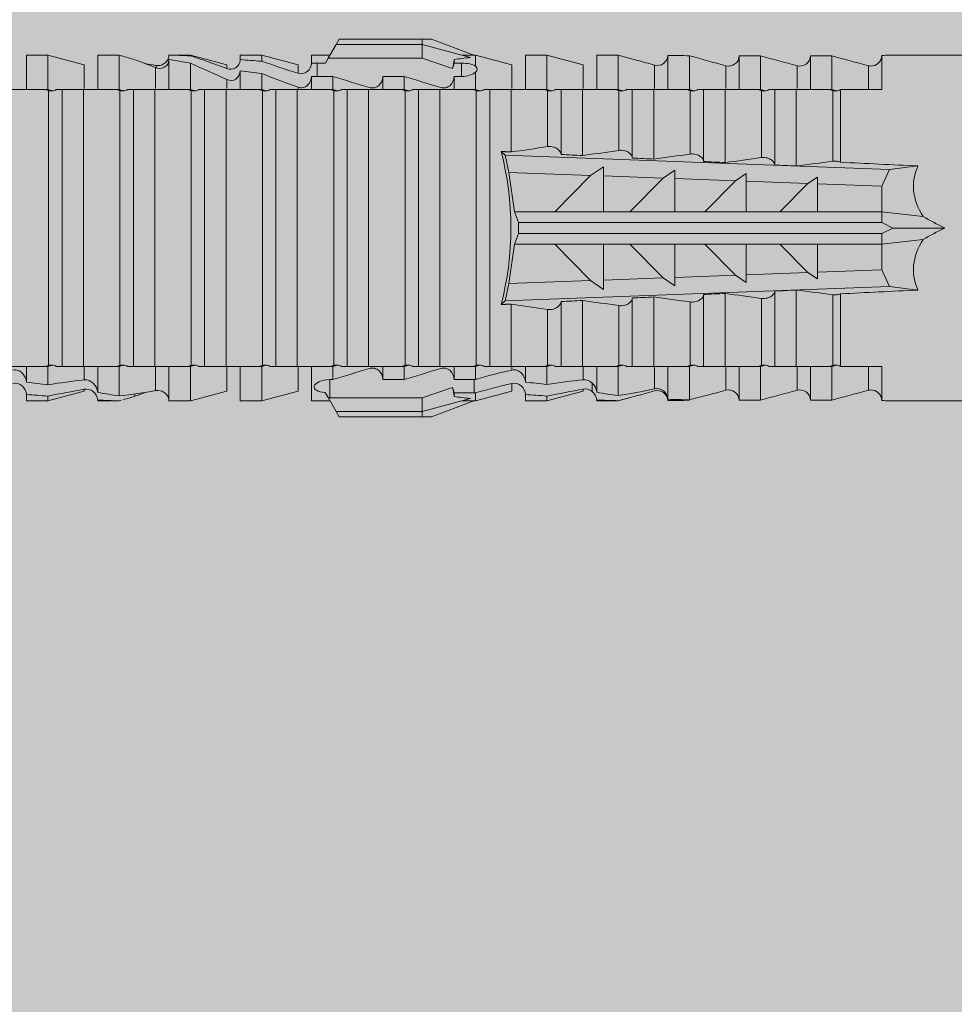
# Model space of a CAD drawing. Units: millimetres. Extents: x 1954 to 5861, y 941 to 3599.
# Drawn here: x 4656 to 4682, y 1812 to 1840 of the extents above; entities that cross this region are included whole.
import ezdxf

# ---------------------------------------------------------------- set-up
doc = ezdxf.new("R2010")
doc.units = ezdxf.units.MM
doc.layers.add('90%', color=7, linetype='Continuous', transparency=0.9)
doc.layers.add('Schmale Volllinie_Rot', color=1, linetype='Continuous', lineweight=13)
doc.layers.add('Schraffur', color=250, linetype='Continuous', lineweight=13)

# ---------------------------------------------------------------- blocks, each defined once
blk = doc.blocks.new('HRD')
at = {"layer": 'Schmale Volllinie_Rot'}
for p, q in [((59.298, 1.2), (59.072, 0.809)), ((59.385, 1.352), (59.298, 1.2)), ((61.729, 1.2), (59.298, 1.2)), ((61.729, 1.352), (59.385, 1.352)), ((61.729, 1.352), (61.996, 1.352)), ((61.729, 1.2), (61.729, 1.352)), ((61.729, 1.2), (63.101, 0.833)), ((61.729, 0.809), (61.729, 1.2)), ((61.996, 1.352), (63.194, 0.897)), ((51.132, 0.897), (50.526, 0.897)), ((50.526, -0.074), (50.526, 0.897)), ((52.164, 0.621), (51.132, 0.897)), ((51.132, -0.074), (51.132, 0.897)), ((53.15, 0.897), (52.545, 0.897)), ((52.545, -0.074), (52.545, 0.897)), ((53.207, 0.882), (53.15, 0.897)), ((53.15, -0.074), (53.15, 0.897)), ((55.169, 0.897), (54.594, 0.897)), ((56.201, 0.621), (55.169, 0.897)), ((55.169, 0.897), (55.169, 0.88)), ((57.188, 0.897), (56.582, 0.897)), ((56.582, 0.897), (56.582, 0.772)), ((58.22, 0.621), (57.188, 0.897)), ((57.188, 0.897), (57.188, 0.727)), ((59.123, 0.897), (58.601, 0.897)), ((58.601, 0.897), (58.601, 0.672)), ((63.243, 0.897), (63.194, 0.897)), ((64.276, 0.621), (63.243, 0.897)), ((63.243, 0.587), (63.243, 0.897)), ((65.262, 0.897), (64.656, 0.897)), ((64.656, -0.074), (64.656, 0.897)), ((66.294, 0.621), (65.262, 0.897)), ((65.262, -0.074), (65.262, 0.897)), ((67.281, 0.897), (66.675, 0.897)), ((66.675, -0.074), (66.675, 0.897)), ((67.83, 0.75), (67.281, 0.897)), ((67.281, -0.074), (67.281, 0.897)), ((68.694, -0.074), (68.694, 0.89)), ((69.299, -0.074), (69.299, 0.883)), ((70.712, -0.074), (70.712, 0.877)), ((70.712, 0.877), (71.318, 0.877)), ((71.318, -0.074), (71.318, 0.877)), ((72.731, -0.074), (72.731, 0.877)), ((72.731, 0.877), (73.337, 0.877)), ((73.337, -0.074), (73.337, 0.877)), ((74.75, -0.074), (74.75, 0.887)), ((83.026, 0.897), (74.871, 0.897)), ((52.164, -0.049), (52.164, 0.621)), ((54.205, 0.604), (54.203, 0.546)), ((54.563, -0.074), (54.563, 0.773)), ((55.169, -0.074), (55.169, 0.676)), ((56.201, 0.621), (56.201, 0.519)), ((58.22, 0.621), (58.22, 0.385)), ((58.76, 0.671), (58.76, 0.294)), ((58.992, 0.671), (58.76, 0.671)), ((59.072, 0.809), (58.992, 0.671)), ((61.729, 0.809), (59.072, 0.809)), ((62.594, 0.521), (61.729, 0.809)), ((62.638, 0.671), (62.638, 0.774)), ((62.848, 0.671), (62.638, 0.671)), ((62.848, 0.671), (62.848, 0.294)), ((64.276, -0.049), (64.276, 0.621)), ((66.294, -0.049), (66.294, 0.621)), ((68.313, -0.049), (68.313, 0.618)), ((70.332, -0.049), (70.332, 0.599)), ((72.35, -0.049), (72.35, 0.599)), ((74.369, -0.074), (74.369, 0.599)), ((54.183, -0.049), (54.183, 0.548)), ((56.582, -0.074), (56.582, 0.453)), ((57.188, -0.074), (57.188, 0.38)), ((58.601, -0.074), (58.601, 0.295)), ((58.76, 0.294), (59.206, 0.294)), ((59.206, -0.074), (59.206, 0.294)), ((60.619, -0.074), (60.619, 0.294)), ((60.619, 0.294), (61.225, 0.294)), ((61.225, -0.074), (61.225, 0.294)), ((62.638, -0.074), (62.638, 0.294)), ((62.638, 0.294), (62.848, 0.294)), ((63.243, -0.074), (63.243, 0.419)), ((56.201, -0.049), (56.201, 0.21)), ((51.132, -0.074), (51.064, -0.074)), ((51.155, -7.891), (51.155, -0.104)), ((51.535, -7.921), (51.535, -0.074)), ((52.141, -0.074), (51.535, -0.074)), ((52.141, -7.921), (52.141, -0.074)), ((53.15, -0.074), (53.083, -0.074)), ((53.173, -7.891), (53.173, -0.104)), ((54.16, -0.074), (53.554, -0.074)), ((53.554, -7.921), (53.554, -0.074)), ((54.16, -7.921), (54.16, -0.074)), ((55.169, -0.074), (55.101, -0.074)), ((55.192, -7.891), (55.192, -0.104)), ((55.573, -7.921), (55.573, -0.074)), ((56.178, -0.074), (55.573, -0.074)), ((56.178, -7.921), (56.178, -0.074)), ((57.188, -0.074), (57.12, -0.074)), ((57.21, -7.891), (57.21, -0.104)), ((57.591, -7.921), (57.591, -0.074)), ((58.197, -0.074), (57.591, -0.074)), ((58.197, -7.921), (58.197, -0.074)), ((58.22, -0.068), (58.22, -0.008)), ((59.206, -0.074), (59.139, -0.074)), ((59.229, -7.891), (59.229, -0.104)), ((60.215, -0.074), (59.61, -0.074)), ((59.61, -7.921), (59.61, -0.074)), ((60.215, -7.921), (60.215, -0.074)), ((61.225, -0.074), (61.157, -0.074)), ((61.248, -7.891), (61.248, -0.104)), ((62.234, -0.074), (61.629, -0.074)), ((61.629, -7.921), (61.629, -0.074)), ((62.234, -7.921), (62.234, -0.074)), ((63.243, -0.074), (63.176, -0.074)), ((63.266, -7.891), (63.266, -0.104)), ((63.647, -7.921), (63.647, -0.074)), ((64.253, -0.074), (63.647, -0.074)), ((64.253, -1.844), (64.253, -0.074)), ((65.262, -0.074), (65.194, -0.074)), ((65.285, -1.692), (65.285, -0.104)), ((66.271, -0.074), (65.666, -0.074)), ((65.666, -1.915), (65.666, -0.074)), ((66.271, -1.945), (66.271, -0.074)), ((67.281, -0.074), (67.213, -0.074)), ((67.304, -1.798), (67.304, -0.104)), ((68.29, -0.074), (67.684, -0.074)), ((67.684, -2.015), (67.684, -0.074)), ((68.29, -2.045), (68.29, -0.074)), ((69.299, -0.074), (69.232, -0.074)), ((69.322, -1.903), (69.322, -0.104)), ((70.309, -0.074), (69.703, -0.074)), ((69.703, -2.114), (69.703, -0.074)), ((70.309, -2.144), (70.309, -0.074)), ((71.318, -0.074), (71.25, -0.074)), ((71.341, -2.005), (71.341, -0.104)), ((72.327, -0.074), (71.722, -0.074)), ((71.722, -2.212), (71.722, -0.074)), ((72.327, -2.241), (72.327, -0.074)), ((73.337, -0.074), (73.269, -0.074)), ((73.36, -2.106), (73.36, -0.104)), ((74.75, -0.074), (73.579, -0.074)), ((73.579, -0.074), (73.579, -2.133)), ((64.086, -1.937), (63.966, -1.829)), ((64.189, -2.422), (64.086, -1.937)), ((64.086, -1.937), (74.964, -2.339)), ((64.349, -3.544), (64.189, -2.422)), ((66.501, -2.508), (64.189, -2.422)), ((65.486, -3.544), (66.501, -2.508)), ((66.87, -2.261), (66.501, -2.508)), ((66.87, -2.521), (66.87, -2.261)), ((68.888, -2.358), (68.553, -2.583)), ((68.888, -2.596), (68.888, -2.358)), ((70.907, -2.456), (70.605, -2.659)), ((70.907, -2.67), (70.907, -2.456)), ((74.964, -2.339), (74.75, -2.812)), ((74.964, -2.339), (75.773, -2.24)), ((66.87, -2.521), (66.87, -3.544)), ((68.553, -2.583), (66.87, -2.521)), ((67.612, -3.544), (68.553, -2.583)), ((68.888, -2.596), (68.888, -3.544)), ((70.605, -2.659), (68.888, -2.596)), ((69.738, -3.544), (70.605, -2.659)), ((70.907, -2.67), (70.907, -3.544)), ((72.657, -2.735), (70.907, -2.67)), ((71.864, -3.544), (72.657, -2.735)), ((72.926, -2.554), (72.657, -2.735)), ((72.926, -2.745), (72.926, -2.554)), ((72.926, -2.745), (72.926, -3.544)), ((74.75, -2.812), (72.926, -2.745)), ((74.75, -3.544), (74.75, -2.812)), ((64.349, -3.544), (65.486, -3.544)), ((64.465, -3.846), (64.349, -3.544)), ((65.486, -3.544), (66.87, -3.544)), ((66.87, -3.544), (67.612, -3.544)), ((67.612, -3.544), (68.888, -3.544)), ((68.888, -3.544), (69.738, -3.544)), ((69.738, -3.544), (70.907, -3.544)), ((70.907, -3.544), (71.864, -3.544)), ((71.864, -3.544), (72.926, -3.544)), ((72.926, -3.544), (74.75, -3.544)), ((75.916, -3.672), (74.75, -3.544)), ((74.75, -3.544), (74.75, -3.544)), ((74.75, -3.846), (74.75, -3.544)), ((64.465, -3.846), (74.75, -3.846)), ((64.465, -4.149), (64.465, -3.846)), ((75.062, -3.998), (74.75, -3.846)), ((64.349, -4.452), (64.465, -4.149)), ((64.465, -4.149), (74.75, -4.149)), ((74.75, -4.149), (75.062, -3.998)), ((74.75, -4.452), (74.75, -4.149)), ((75.062, -3.998), (76.529, -3.998)), ((64.189, -5.573), (64.349, -4.452)), ((64.349, -4.452), (65.486, -4.452)), ((65.486, -4.452), (66.87, -4.452)), ((66.501, -5.488), (65.486, -4.452)), ((66.87, -4.452), (66.87, -5.474)), ((66.87, -4.452), (67.612, -4.452)), ((67.612, -4.452), (68.888, -4.452)), ((68.553, -5.412), (67.612, -4.452)), ((68.888, -4.452), (69.738, -4.452)), ((68.888, -4.452), (68.888, -5.4)), ((69.738, -4.452), (70.907, -4.452)), ((70.605, -5.337), (69.738, -4.452)), ((70.907, -4.452), (70.907, -5.325)), ((70.907, -4.452), (71.864, -4.452)), ((72.657, -5.261), (71.864, -4.452)), ((71.864, -4.452), (72.926, -4.452)), ((72.926, -4.452), (72.926, -5.251)), ((72.926, -4.452), (74.75, -4.452)), ((74.75, -4.452), (75.916, -4.324)), ((74.75, -4.452), (74.75, -4.452)), ((74.75, -5.184), (74.75, -4.452)), ((70.907, -5.325), (72.657, -5.261)), ((72.657, -5.261), (72.926, -5.441)), ((72.926, -5.251), (74.75, -5.184)), ((72.926, -5.441), (72.926, -5.251)), ((74.75, -5.184), (74.964, -5.657)), ((64.086, -6.058), (64.189, -5.573)), ((64.189, -5.573), (66.501, -5.488)), ((66.501, -5.488), (66.87, -5.735)), ((66.87, -5.474), (68.553, -5.412)), ((66.87, -5.735), (66.87, -5.474)), ((68.553, -5.412), (68.888, -5.637)), ((68.888, -5.4), (70.605, -5.337)), ((68.888, -5.637), (68.888, -5.4)), ((70.605, -5.337), (70.907, -5.539)), ((70.907, -5.539), (70.907, -5.325)), ((74.964, -5.657), (64.086, -6.058)), ((70.309, -7.921), (70.309, -5.852)), ((71.722, -7.921), (71.722, -5.784)), ((72.327, -7.921), (72.327, -5.755)), ((75.773, -5.755), (74.964, -5.657)), ((63.966, -6.166), (64.086, -6.058)), ((65.666, -7.921), (65.666, -6.08)), ((66.271, -7.921), (66.271, -6.05)), ((67.684, -7.921), (67.684, -5.98)), ((68.29, -7.921), (68.29, -5.95)), ((69.322, -7.891), (69.322, -6.093)), ((69.703, -7.921), (69.703, -5.881)), ((71.341, -7.891), (71.341, -5.99)), ((73.36, -7.891), (73.36, -5.889)), ((73.579, -5.862), (73.579, -7.921)), ((64.253, -7.921), (64.253, -6.152)), ((65.285, -7.891), (65.285, -6.304)), ((67.304, -7.891), (67.304, -6.197)), ((50.526, -8.366), (50.526, -7.921)), ((51.132, -7.921), (51.064, -7.921)), ((51.132, -8.437), (51.132, -7.921)), ((52.141, -7.921), (51.535, -7.921)), ((52.164, -8.3), (52.164, -7.942)), ((52.545, -8.656), (52.545, -7.921)), ((53.15, -7.921), (53.083, -7.921)), ((53.15, -8.755), (53.15, -7.921)), ((54.16, -7.921), (53.554, -7.921)), ((54.183, -8.603), (54.183, -7.925)), ((54.563, -8.893), (54.563, -7.921)), ((55.169, -7.921), (55.101, -7.921)), ((55.169, -8.893), (55.169, -7.921)), ((56.178, -7.921), (55.573, -7.921)), ((56.201, -8.616), (56.201, -7.937)), ((56.582, -8.893), (56.582, -7.921)), ((57.188, -7.921), (57.12, -7.921)), ((57.188, -8.893), (57.188, -7.921)), ((58.197, -7.921), (57.591, -7.921)), ((58.22, -8.616), (58.22, -7.944)), ((58.601, -8.893), (58.601, -7.921)), ((59.206, -7.921), (59.139, -7.921)), ((59.206, -8.29), (59.206, -7.921)), ((60.215, -7.921), (59.61, -7.921)), ((60.619, -8.29), (60.619, -7.921)), ((61.225, -7.921), (61.157, -7.921)), ((61.225, -8.29), (61.225, -7.921)), ((62.234, -7.921), (61.629, -7.921)), ((62.638, -8.29), (62.638, -7.921)), ((63.243, -7.921), (63.176, -7.921)), ((63.243, -8.29), (63.243, -7.921)), ((64.253, -7.921), (63.647, -7.921)), ((64.276, -8.02), (64.276, -7.931)), ((64.656, -8.363), (64.656, -7.921)), ((65.262, -7.921), (65.194, -7.921)), ((65.262, -8.433), (65.262, -7.921)), ((66.271, -7.921), (65.666, -7.921)), ((66.294, -8.295), (66.294, -7.943)), ((66.675, -8.651), (66.675, -7.921)), ((67.281, -7.921), (67.213, -7.921)), ((67.281, -8.746), (67.281, -7.921)), ((68.29, -7.921), (67.684, -7.921)), ((68.313, -8.554), (68.313, -7.947)), ((68.694, -8.849), (68.694, -7.921)), ((69.299, -7.921), (69.232, -7.921)), ((69.299, -8.864), (69.299, -7.921)), ((70.309, -7.921), (69.703, -7.921)), ((70.332, -8.595), (70.332, -7.926)), ((70.712, -8.872), (70.712, -7.921)), ((71.318, -7.921), (71.25, -7.921)), ((71.318, -8.872), (71.318, -7.921)), ((72.327, -7.921), (71.722, -7.921)), ((72.35, -8.595), (72.35, -7.926)), ((72.731, -8.872), (72.731, -7.921)), ((73.337, -7.921), (73.269, -7.921)), ((73.337, -8.872), (73.337, -7.921)), ((74.75, -7.921), (73.579, -7.921)), ((74.369, -8.595), (74.369, -7.921)), ((74.75, -8.883), (74.75, -7.921)), ((59.114, -8.804), (59.114, -8.29)), ((59.206, -8.29), (59.114, -8.29)), ((61.225, -8.29), (60.619, -8.29)), ((63.201, -8.29), (62.638, -8.29)), ((63.201, -8.667), (63.201, -8.29)), ((51.132, -8.893), (52.164, -8.616)), ((52.164, -8.563), (52.164, -8.616)), ((55.169, -8.893), (56.201, -8.616)), ((57.188, -8.893), (58.22, -8.616)), ((61.729, -8.804), (62.594, -8.516)), ((63.243, -8.893), (64.276, -8.616)), ((64.276, -8.402), (64.276, -8.616)), ((65.262, -8.893), (66.294, -8.616)), ((66.294, -8.561), (66.294, -8.616)), ((66.545, -8.625), (66.549, -8.392)), ((50.526, -8.716), (50.526, -8.893)), ((50.526, -8.893), (51.132, -8.893)), ((51.132, -8.76), (51.132, -8.893)), ((52.545, -8.87), (52.545, -8.893)), ((52.545, -8.893), (53.15, -8.893)), ((53.15, -8.893), (53.207, -8.878)), ((53.15, -8.893), (53.15, -8.893)), ((53.594, -8.763), (53.595, -8.698)), ((54.594, -8.893), (55.169, -8.893)), ((56.582, -8.893), (57.188, -8.893)), ((58.601, -8.893), (59.123, -8.893)), ((58.989, -8.661), (59.071, -8.803)), ((59.071, -8.803), (59.298, -9.196)), ((59.114, -8.804), (61.729, -8.804)), ((61.729, -9.196), (61.729, -8.804)), ((61.729, -9.196), (63.101, -8.828)), ((61.996, -9.347), (63.194, -8.893)), ((62.638, -8.667), (63.201, -8.667)), ((62.638, -8.769), (62.638, -8.667)), ((63.194, -8.893), (63.243, -8.893)), ((63.243, -8.667), (63.243, -8.893)), ((64.656, -8.715), (64.656, -8.893)), ((64.656, -8.893), (65.262, -8.893)), ((65.262, -8.758), (65.262, -8.893)), ((66.675, -8.868), (66.675, -8.893)), ((66.675, -8.893), (67.281, -8.893)), ((67.281, -8.893), (67.83, -8.746)), ((67.281, -8.889), (67.281, -8.893)), ((71.318, -8.872), (70.712, -8.872)), ((73.337, -8.872), (72.731, -8.872)), ((74.871, -8.893), (81.008, -8.893)), ((61.729, -9.196), (59.298, -9.196)), ((59.298, -9.196), (59.385, -9.347)), ((61.729, -9.347), (61.729, -9.196)), ((61.729, -9.347), (59.385, -9.347)), ((61.996, -9.347), (61.729, -9.347))]:
    blk.add_line(p, q, dxfattribs=at)
for centre, major_axis, ratio, start_param, end_param in [((76.113, -3.998), (-18.257, 3.583), 0.182676, 5.533624, 5.559414), ((79.565, -3.998), (-18.259, 4.1), 0.14647, 5.867817, 5.930363), ((61.271, -3.998), (0, 5.148), 0.57735, 4.277545, 5.147233), ((179.305, -3.998), (-147.416, 4.605), 0.015602, 0.691074, 0.697498), ((179.294, -3.998), (-147.405, 4.605), 0.015602, 0.712323, 0.71859), ((179.293, -3.998), (-147.404, 4.605), 0.015602, 0.733044, 0.739166), ((179.3, -3.998), (-147.411, 4.605), 0.015602, 0.753279, 0.759268), ((179.296, -3.998), (-140.181, 4.379), 0.015602, 0.716928, 0.74045), ((92.998, -3.998), (-17.352, 1.279), 0.272304, 6.180419, 6.480956), ((91.074, -3.998), (-17.469, 2.865), 0.227216, 0.558604, 0.625253), ((91.074, -3.998), (17.469, 2.865), 0.227216, 2.516339, 2.582989), ((92.998, -3.998), (17.352, 1.279), 0.272304, 2.943822, 3.244359), ((179.289, -3.998), (147.399, 4.605), 0.015602, 2.402416, 2.408539), ((179.285, -3.998), (147.396, 4.605), 0.015602, 2.38229, 2.38828), ((179.296, -3.998), (140.181, 4.379), 0.015602, 2.401143, 2.424665), ((179.294, -3.998), (147.404, 4.605), 0.015602, 2.44407, 2.450495), ((179.297, -3.998), (147.408, 4.605), 0.015602, 2.423008, 2.429275), ((59.114, -8.495), (0.442, 0), 0.700325, 4.615541, 4.712389), ((79.565, -3.998), (18.259, 4.1), 0.14647, 3.494414, 3.556961), ((76.113, -3.998), (18.257, 3.583), 0.182676, 3.865364, 3.891154)]:
    blk.add_ellipse(centre, major_axis=major_axis, ratio=ratio, start_param=start_param, end_param=end_param, dxfattribs=at)
for points in [[(53.594, 0.767), (53.47, 0.808), (53.342, 0.846), (53.209, 0.882)], [(55.169, 0.88), (54.959, 0.891), (54.757, 0.898), (54.563, 0.897)], [(55.169, 0.88), (55.5, 0.772), (55.844, 0.649), (56.201, 0.519)], [(68.694, 0.89), (68.894, 0.887), (69.096, 0.885), (69.299, 0.883)], [(70.332, 0.599), (69.986, 0.692), (69.642, 0.787), (69.299, 0.883)], [(72.35, 0.599), (72.006, 0.692), (71.662, 0.784), (71.318, 0.877)], [(74.369, 0.599), (74.025, 0.692), (73.681, 0.784), (73.337, 0.877)], [(74.75, 0.887), (74.829, 0.893), (74.874, 0.897), (74.879, 0.898)], [(54.183, 0.548), (53.98, 0.63), (53.784, 0.704), (53.594, 0.767)], [(53.895, 0.659), (53.993, 0.643), (54.089, 0.626), (54.183, 0.608)], [(54.183, 0.608), (54.19, 0.606), (54.197, 0.605), (54.205, 0.604)], [(54.563, 0.773), (54.76, 0.743), (54.962, 0.71), (55.169, 0.676)], [(56.201, 0.21), (55.848, 0.369), (55.504, 0.526), (55.169, 0.676)], [(57.188, 0.727), (56.983, 0.74), (56.781, 0.756), (56.582, 0.772)], [(57.188, 0.727), (57.526, 0.61), (57.87, 0.494), (58.22, 0.385)], [(58.76, 0.671), (58.707, 0.671), (58.654, 0.671), (58.601, 0.672)], [(62.638, 0.774), (62.635, 0.687), (62.617, 0.603), (62.594, 0.521)], [(62.594, 0.521), (62.62, 0.566), (62.635, 0.618), (62.638, 0.671)], [(63.243, 0.587), (63.304, 0.525), (63.307, 0.461), (63.243, 0.419)], [(68.313, 0.618), (68.148, 0.664), (67.985, 0.708), (67.824, 0.752)], [(70.336, 0.598), (70.335, 0.599), (70.333, 0.599), (70.332, 0.599)], [(74.424, 0.59), (74.405, 0.591), (74.387, 0.595), (74.369, 0.599)], [(56.582, 0.453), (56.781, 0.426), (56.983, 0.401), (57.188, 0.38)], [(58.22, -0.008), (57.87, 0.113), (57.526, 0.244), (57.188, 0.38)], [(58.601, 0.295), (58.654, 0.294), (58.707, 0.294), (58.76, 0.294)], [(60.238, -0.019), (59.895, 0.086), (59.55, 0.19), (59.206, 0.294)], [(62.257, -0.019), (61.913, 0.086), (61.569, 0.19), (61.225, 0.294)], [(51.064, -0.074), (50.752, -0.074), (50.438, -0.074), (50.122, -0.074)], [(51.155, -0.104), (51.124, -0.094), (51.094, -0.084), (51.064, -0.074)], [(51.132, -0.074), (51.173, -0.088), (51.215, -0.102), (51.257, -0.116)], [(53.083, -0.074), (52.771, -0.074), (52.457, -0.074), (52.141, -0.074)], [(53.173, -0.104), (53.143, -0.094), (53.113, -0.084), (53.083, -0.074)], [(53.15, -0.074), (53.192, -0.088), (53.234, -0.102), (53.276, -0.116)], [(55.101, -0.074), (54.79, -0.074), (54.475, -0.074), (54.16, -0.074)], [(55.192, -0.104), (55.162, -0.094), (55.131, -0.084), (55.101, -0.074)], [(55.169, -0.074), (55.211, -0.088), (55.253, -0.102), (55.294, -0.116)], [(57.12, -0.074), (56.808, -0.074), (56.494, -0.074), (56.178, -0.074)], [(57.21, -0.104), (57.18, -0.094), (57.15, -0.084), (57.12, -0.074)], [(57.188, -0.074), (57.229, -0.088), (57.271, -0.102), (57.313, -0.116)], [(59.139, -0.074), (58.827, -0.074), (58.513, -0.074), (58.197, -0.074)], [(59.229, -0.104), (59.199, -0.094), (59.169, -0.084), (59.139, -0.074)], [(59.206, -0.074), (59.248, -0.088), (59.29, -0.102), (59.332, -0.116)], [(61.157, -0.074), (60.845, -0.074), (60.531, -0.074), (60.215, -0.074)], [(61.248, -0.104), (61.218, -0.094), (61.187, -0.084), (61.157, -0.074)], [(61.225, -0.074), (61.267, -0.088), (61.308, -0.102), (61.35, -0.116)], [(63.176, -0.074), (62.864, -0.074), (62.55, -0.074), (62.234, -0.074)], [(63.266, -0.104), (63.236, -0.094), (63.206, -0.084), (63.176, -0.074)], [(63.243, -0.074), (63.285, -0.088), (63.327, -0.102), (63.369, -0.116)], [(65.194, -0.074), (64.883, -0.074), (64.569, -0.074), (64.253, -0.074)], [(65.285, -0.104), (65.255, -0.094), (65.225, -0.084), (65.194, -0.074)], [(65.262, -0.074), (65.304, -0.088), (65.346, -0.102), (65.388, -0.116)], [(67.213, -0.074), (66.901, -0.074), (66.587, -0.074), (66.271, -0.074)], [(67.304, -0.104), (67.274, -0.094), (67.243, -0.084), (67.213, -0.074)], [(67.281, -0.074), (67.323, -0.088), (67.364, -0.102), (67.406, -0.116)], [(69.232, -0.074), (68.92, -0.074), (68.606, -0.074), (68.29, -0.074)], [(69.322, -0.104), (69.292, -0.094), (69.262, -0.084), (69.232, -0.074)], [(69.299, -0.074), (69.341, -0.088), (69.383, -0.102), (69.425, -0.116)], [(71.25, -0.074), (70.939, -0.074), (70.624, -0.074), (70.309, -0.074)], [(71.341, -0.104), (71.311, -0.094), (71.281, -0.084), (71.25, -0.074)], [(71.318, -0.074), (71.36, -0.088), (71.402, -0.102), (71.444, -0.116)], [(73.269, -0.074), (72.957, -0.074), (72.643, -0.074), (72.327, -0.074)], [(73.36, -0.104), (73.329, -0.094), (73.299, -0.084), (73.269, -0.074)], [(73.337, -0.074), (73.379, -0.088), (73.42, -0.102), (73.462, -0.116)], [(64.253, -1.844), (64.599, -1.795), (64.943, -1.745), (65.285, -1.692)], [(66.271, -1.945), (66.617, -1.898), (66.961, -1.849), (67.304, -1.798)], [(68.29, -2.045), (68.635, -1.999), (68.98, -1.952), (69.322, -1.903)], [(70.309, -2.144), (70.654, -2.099), (70.998, -2.053), (71.341, -2.005)], [(72.327, -2.241), (72.672, -2.197), (73.017, -2.152), (73.36, -2.106)], [(71.341, -5.99), (70.998, -5.943), (70.654, -5.897), (70.309, -5.852)], [(73.36, -5.889), (73.017, -5.843), (72.672, -5.799), (72.327, -5.755)], [(67.304, -6.197), (66.961, -6.146), (66.617, -6.097), (66.271, -6.05)], [(69.322, -6.093), (68.98, -6.043), (68.635, -5.996), (68.29, -5.95)], [(65.285, -6.304), (64.943, -6.251), (64.599, -6.2), (64.253, -6.152)], [(50.122, -7.921), (50.438, -7.921), (50.752, -7.921), (51.064, -7.921)], [(51.064, -7.921), (51.094, -7.911), (51.124, -7.901), (51.155, -7.891)], [(51.257, -7.879), (51.215, -7.893), (51.173, -7.908), (51.132, -7.921)], [(52.141, -7.921), (52.457, -7.921), (52.771, -7.921), (53.083, -7.921)], [(53.083, -7.921), (53.113, -7.911), (53.143, -7.901), (53.173, -7.891)], [(53.276, -7.879), (53.234, -7.893), (53.192, -7.908), (53.15, -7.921)], [(54.16, -7.921), (54.475, -7.921), (54.79, -7.921), (55.101, -7.921)], [(55.101, -7.921), (55.131, -7.911), (55.162, -7.901), (55.192, -7.891)], [(55.294, -7.879), (55.253, -7.893), (55.211, -7.908), (55.169, -7.921)], [(56.178, -7.921), (56.494, -7.921), (56.808, -7.921), (57.12, -7.921)], [(57.12, -7.921), (57.15, -7.911), (57.18, -7.901), (57.21, -7.891)], [(57.313, -7.879), (57.271, -7.893), (57.229, -7.908), (57.188, -7.921)], [(58.197, -7.921), (58.513, -7.921), (58.827, -7.921), (59.139, -7.921)], [(59.139, -7.921), (59.169, -7.911), (59.199, -7.901), (59.229, -7.891)], [(59.332, -7.879), (59.29, -7.893), (59.248, -7.908), (59.206, -7.921)], [(59.206, -8.29), (59.55, -8.186), (59.895, -8.081), (60.238, -7.976)], [(60.215, -7.921), (60.531, -7.921), (60.845, -7.921), (61.157, -7.921)], [(61.157, -7.921), (61.187, -7.911), (61.218, -7.901), (61.248, -7.891)], [(61.35, -7.879), (61.308, -7.893), (61.267, -7.908), (61.225, -7.921)], [(61.225, -8.29), (61.569, -8.186), (61.913, -8.081), (62.257, -7.976)], [(62.234, -7.921), (62.55, -7.921), (62.864, -7.921), (63.176, -7.921)], [(63.176, -7.921), (63.206, -7.911), (63.236, -7.901), (63.266, -7.891)], [(63.369, -7.879), (63.327, -7.893), (63.285, -7.908), (63.243, -7.921)], [(63.243, -8.29), (63.586, -8.187), (63.93, -8.097), (64.276, -8.02)], [(64.253, -7.921), (64.569, -7.921), (64.883, -7.921), (65.194, -7.921)], [(65.194, -7.921), (65.225, -7.911), (65.255, -7.901), (65.285, -7.891)], [(65.388, -7.879), (65.346, -7.893), (65.304, -7.908), (65.262, -7.921)], [(66.271, -7.921), (66.587, -7.921), (66.901, -7.921), (67.213, -7.921)], [(67.213, -7.921), (67.243, -7.911), (67.274, -7.901), (67.304, -7.891)], [(67.406, -7.879), (67.364, -7.893), (67.323, -7.908), (67.281, -7.921)], [(68.29, -7.921), (68.606, -7.921), (68.92, -7.921), (69.232, -7.921)], [(69.232, -7.921), (69.262, -7.911), (69.292, -7.901), (69.322, -7.891)], [(69.425, -7.879), (69.383, -7.893), (69.341, -7.908), (69.299, -7.921)], [(70.309, -7.921), (70.624, -7.921), (70.939, -7.921), (71.25, -7.921)], [(71.25, -7.921), (71.281, -7.911), (71.311, -7.901), (71.341, -7.891)], [(71.444, -7.879), (71.402, -7.893), (71.36, -7.908), (71.318, -7.921)], [(72.327, -7.921), (72.643, -7.921), (72.957, -7.921), (73.269, -7.921)], [(73.269, -7.921), (73.299, -7.911), (73.329, -7.901), (73.36, -7.891)], [(73.462, -7.879), (73.42, -7.893), (73.379, -7.908), (73.337, -7.921)], [(51.132, -8.437), (50.932, -8.411), (50.73, -8.387), (50.526, -8.366)], [(51.132, -8.437), (51.484, -8.381), (51.828, -8.337), (52.164, -8.3)], [(63.243, -8.29), (63.229, -8.29), (63.215, -8.29), (63.201, -8.29)], [(65.262, -8.433), (65.062, -8.407), (64.861, -8.383), (64.656, -8.363)], [(65.262, -8.433), (65.614, -8.376), (65.958, -8.332), (66.294, -8.295)], [(52.164, -8.563), (51.832, -8.627), (51.487, -8.69), (51.132, -8.76)], [(53.15, -8.755), (53.519, -8.712), (53.863, -8.667), (54.183, -8.603)], [(54.183, -8.603), (54.19, -8.602), (54.197, -8.601), (54.205, -8.6)], [(62.638, -8.667), (62.635, -8.614), (62.62, -8.562), (62.594, -8.516)], [(62.594, -8.516), (62.617, -8.598), (62.635, -8.682), (62.638, -8.769)], [(64.276, -8.402), (63.932, -8.482), (63.587, -8.57), (63.243, -8.667)], [(66.294, -8.561), (65.962, -8.624), (65.617, -8.687), (65.262, -8.758)], [(66.545, -8.625), (66.474, -8.57), (66.383, -8.544), (66.294, -8.561)], [(66.675, -8.868), (66.67, -8.769), (66.616, -8.68), (66.545, -8.625)], [(67.281, -8.746), (67.615, -8.697), (67.959, -8.631), (68.313, -8.554)], [(68.313, -8.613), (67.962, -8.711), (67.618, -8.805), (67.281, -8.889)], [(69.299, -8.864), (69.642, -8.778), (69.986, -8.688), (70.332, -8.595)], [(70.332, -8.595), (70.333, -8.595), (70.335, -8.594), (70.336, -8.594)], [(71.318, -8.872), (71.662, -8.78), (72.006, -8.687), (72.35, -8.595)], [(73.337, -8.872), (73.681, -8.78), (74.025, -8.687), (74.369, -8.595)], [(74.369, -8.595), (74.387, -8.59), (74.405, -8.587), (74.424, -8.586)], [(50.526, -8.716), (50.731, -8.729), (50.932, -8.744), (51.132, -8.76)], [(53.15, -8.755), (52.953, -8.725), (52.752, -8.691), (52.545, -8.656)], [(52.545, -8.87), (52.754, -8.883), (52.956, -8.891), (53.15, -8.893)], [(53.209, -8.877), (53.189, -8.883), (53.17, -8.888), (53.15, -8.893)], [(53.594, -8.763), (53.49, -8.797), (53.382, -8.83), (53.27, -8.861)], [(53.886, -8.659), (53.787, -8.696), (53.69, -8.731), (53.594, -8.763)], [(54.593, -8.893), (54.583, -8.893), (54.573, -8.893), (54.563, -8.893)], [(63.201, -8.667), (63.215, -8.667), (63.229, -8.667), (63.243, -8.667)], [(64.656, -8.715), (64.861, -8.727), (65.063, -8.742), (65.262, -8.758)], [(66.993, -8.704), (66.888, -8.687), (66.782, -8.669), (66.675, -8.651)], [(66.675, -8.868), (66.872, -8.879), (67.074, -8.886), (67.281, -8.889)], [(67.281, -8.746), (67.183, -8.734), (67.087, -8.72), (66.993, -8.704)], [(69.299, -8.864), (69.096, -8.86), (68.894, -8.856), (68.694, -8.849)], [(68.694, -8.885), (68.894, -8.883), (69.096, -8.88), (69.299, -8.878)], [(74.879, -8.893), (74.874, -8.893), (74.83, -8.888), (74.75, -8.883)]]:
    blk.add_open_spline(points, degree=3, dxfattribs=at)
for points, knots in [([(54.205, 0.604), (54.278, 0.595), (54.357, 0.611), (54.462, 0.682), (54.495, 0.715), (54.544, 0.796), (54.561, 0.846), (54.563, 0.897)], [0, 0, 0, 0, 0.5, 0.5, 0.75, 0.75, 1, 1, 1, 1]), ([(68.694, 0.89), (68.689, 0.798), (68.64, 0.712), (68.494, 0.609), (68.398, 0.594), (68.313, 0.618)], [0, 0, 0, 0, 0.5, 0.5, 1, 1, 1, 1]), ([(70.712, 0.877), (70.708, 0.788), (70.662, 0.702), (70.519, 0.596), (70.423, 0.576), (70.336, 0.598)], [0, 0, 0, 0, 0.5, 0.5, 1, 1, 1, 1]), ([(72.731, 0.877), (72.726, 0.787), (72.68, 0.7), (72.534, 0.594), (72.437, 0.576), (72.35, 0.599)], [0, 0, 0, 0, 0.5, 0.5, 1, 1, 1, 1]), ([(74.75, 0.887), (74.745, 0.802), (74.707, 0.726), (74.592, 0.618), (74.51, 0.583), (74.424, 0.59)], [0, 0, 0, 0, 0.5, 0.5, 1, 1, 1, 1]), ([(54.563, 0.773), (54.561, 0.723), (54.545, 0.675), (54.494, 0.596), (54.459, 0.568), (54.345, 0.513), (54.259, 0.517), (54.183, 0.548)], [0, 0, 0, 0, 0.25, 0.25, 0.5, 0.5, 1, 1, 1, 1]), ([(56.201, 0.519), (56.282, 0.489), (56.377, 0.494), (56.489, 0.565), (56.521, 0.598), (56.567, 0.679), (56.58, 0.725), (56.582, 0.772)], [0, 0, 0, 0, 0.5, 0.5, 0.75, 0.75, 1, 1, 1, 1]), ([(58.22, 0.385), (58.307, 0.358), (58.407, 0.376), (58.552, 0.49), (58.596, 0.58), (58.601, 0.672)], [0, 0, 0, 0, 0.5, 0.5, 1, 1, 1, 1]), ([(63.243, 0.587), (63.208, 0.614), (63.152, 0.635), (63.015, 0.664), (62.932, 0.671), (62.848, 0.671)], [0, 0, 0, 0, 0.5, 0.5, 1, 1, 1, 1]), ([(56.582, 0.453), (56.577, 0.361), (56.532, 0.269), (56.38, 0.172), (56.283, 0.173), (56.201, 0.21)], [0, 0, 0, 0, 0.5, 0.5, 1, 1, 1, 1]), ([(58.601, 0.295), (58.596, 0.2), (58.556, 0.107), (58.449, 0.014), (58.406, -0.008), (58.314, -0.027), (58.265, -0.024), (58.22, -0.008)], [0, 0, 0, 0, 0.5, 0.5, 0.75, 0.75, 1, 1, 1, 1]), ([(60.619, 0.294), (60.615, 0.199), (60.574, 0.105), (60.469, 0.011), (60.426, -0.013), (60.334, -0.035), (60.284, -0.033), (60.238, -0.019)], [0, 0, 0, 0, 0.5, 0.5, 0.75, 0.75, 1, 1, 1, 1]), ([(62.638, 0.294), (62.633, 0.199), (62.593, 0.105), (62.487, 0.011), (62.444, -0.013), (62.352, -0.035), (62.303, -0.033), (62.257, -0.019)], [0, 0, 0, 0, 0.5, 0.5, 0.75, 0.75, 1, 1, 1, 1]), ([(62.848, 0.294), (62.934, 0.294), (63.016, 0.308), (63.154, 0.354), (63.208, 0.386), (63.243, 0.419)], [0, 0, 0, 0, 0.5, 0.5, 1, 1, 1, 1]), ([(51.257, -0.116), (51.24, -0.118), (51.222, -0.118), (51.188, -0.114), (51.171, -0.11), (51.155, -0.104)], [0, 0, 0, 0, 0.5, 0.5, 1, 1, 1, 1]), ([(51.373, -0.074), (51.356, -0.085), (51.337, -0.095), (51.298, -0.109), (51.278, -0.114), (51.257, -0.116)], [0, 0, 0, 0, 0.5, 0.5, 1, 1, 1, 1]), ([(51.536, -0.074), (51.532, -0.074), (51.519, -0.074), (51.468, -0.074), (51.43, -0.074), (51.373, -0.074)], [0, 0, 0, 0, 0.5, 0.5, 1, 1, 1, 1]), ([(53.276, -0.116), (53.258, -0.118), (53.241, -0.118), (53.207, -0.114), (53.19, -0.11), (53.173, -0.104)], [0, 0, 0, 0, 0.5, 0.5, 1, 1, 1, 1]), ([(53.392, -0.074), (53.375, -0.085), (53.356, -0.095), (53.317, -0.109), (53.297, -0.114), (53.276, -0.116)], [0, 0, 0, 0, 0.5, 0.5, 1, 1, 1, 1]), ([(53.555, -0.074), (53.55, -0.074), (53.538, -0.074), (53.487, -0.074), (53.448, -0.074), (53.392, -0.074)], [0, 0, 0, 0, 0.5, 0.5, 1, 1, 1, 1]), ([(55.294, -0.116), (55.277, -0.118), (55.259, -0.118), (55.225, -0.114), (55.208, -0.11), (55.192, -0.104)], [0, 0, 0, 0, 0.5, 0.5, 1, 1, 1, 1]), ([(55.411, -0.074), (55.393, -0.085), (55.375, -0.095), (55.336, -0.109), (55.315, -0.114), (55.294, -0.116)], [0, 0, 0, 0, 0.5, 0.5, 1, 1, 1, 1]), ([(55.574, -0.074), (55.569, -0.074), (55.556, -0.074), (55.505, -0.074), (55.467, -0.074), (55.411, -0.074)], [0, 0, 0, 0, 0.5, 0.5, 1, 1, 1, 1]), ([(57.313, -0.116), (57.296, -0.118), (57.278, -0.118), (57.244, -0.114), (57.227, -0.11), (57.21, -0.104)], [0, 0, 0, 0, 0.5, 0.5, 1, 1, 1, 1]), ([(57.429, -0.074), (57.412, -0.085), (57.393, -0.095), (57.354, -0.109), (57.334, -0.114), (57.313, -0.116)], [0, 0, 0, 0, 0.5, 0.5, 1, 1, 1, 1]), ([(57.592, -0.074), (57.588, -0.074), (57.575, -0.074), (57.524, -0.074), (57.486, -0.074), (57.429, -0.074)], [0, 0, 0, 0, 0.5, 0.5, 1, 1, 1, 1]), ([(59.332, -0.116), (59.314, -0.118), (59.297, -0.118), (59.263, -0.114), (59.246, -0.11), (59.229, -0.104)], [0, 0, 0, 0, 0.5, 0.5, 1, 1, 1, 1]), ([(59.448, -0.074), (59.431, -0.085), (59.412, -0.095), (59.373, -0.109), (59.353, -0.114), (59.332, -0.116)], [0, 0, 0, 0, 0.5, 0.5, 1, 1, 1, 1]), ([(59.611, -0.074), (59.606, -0.074), (59.594, -0.074), (59.543, -0.074), (59.504, -0.074), (59.448, -0.074)], [0, 0, 0, 0, 0.5, 0.5, 1, 1, 1, 1]), ([(61.35, -0.116), (61.333, -0.118), (61.315, -0.118), (61.281, -0.114), (61.264, -0.11), (61.248, -0.104)], [0, 0, 0, 0, 0.5, 0.5, 1, 1, 1, 1]), ([(61.467, -0.074), (61.449, -0.085), (61.43, -0.095), (61.392, -0.109), (61.371, -0.114), (61.35, -0.116)], [0, 0, 0, 0, 0.5, 0.5, 1, 1, 1, 1]), ([(61.63, -0.074), (61.625, -0.074), (61.612, -0.074), (61.561, -0.074), (61.523, -0.074), (61.467, -0.074)], [0, 0, 0, 0, 0.5, 0.5, 1, 1, 1, 1]), ([(63.369, -0.116), (63.352, -0.118), (63.334, -0.118), (63.3, -0.114), (63.283, -0.11), (63.266, -0.104)], [0, 0, 0, 0, 0.5, 0.5, 1, 1, 1, 1]), ([(63.485, -0.074), (63.468, -0.085), (63.449, -0.095), (63.41, -0.109), (63.39, -0.114), (63.369, -0.116)], [0, 0, 0, 0, 0.5, 0.5, 1, 1, 1, 1]), ([(63.648, -0.074), (63.644, -0.074), (63.631, -0.074), (63.58, -0.074), (63.542, -0.074), (63.485, -0.074)], [0, 0, 0, 0, 0.5, 0.5, 1, 1, 1, 1]), ([(65.388, -0.116), (65.37, -0.118), (65.353, -0.118), (65.319, -0.114), (65.302, -0.11), (65.285, -0.104)], [0, 0, 0, 0, 0.5, 0.5, 1, 1, 1, 1]), ([(65.504, -0.074), (65.487, -0.085), (65.468, -0.095), (65.429, -0.109), (65.408, -0.114), (65.388, -0.116)], [0, 0, 0, 0, 0.5, 0.5, 1, 1, 1, 1]), ([(65.667, -0.074), (65.662, -0.074), (65.65, -0.074), (65.598, -0.074), (65.56, -0.074), (65.504, -0.074)], [0, 0, 0, 0, 0.5, 0.5, 1, 1, 1, 1]), ([(67.406, -0.116), (67.389, -0.118), (67.371, -0.118), (67.337, -0.114), (67.32, -0.11), (67.304, -0.104)], [0, 0, 0, 0, 0.5, 0.5, 1, 1, 1, 1]), ([(67.523, -0.074), (67.505, -0.085), (67.486, -0.095), (67.448, -0.109), (67.427, -0.114), (67.406, -0.116)], [0, 0, 0, 0, 0.5, 0.5, 1, 1, 1, 1]), ([(67.686, -0.074), (67.681, -0.074), (67.668, -0.074), (67.617, -0.074), (67.579, -0.074), (67.523, -0.074)], [0, 0, 0, 0, 0.5, 0.5, 1, 1, 1, 1]), ([(69.425, -0.116), (69.407, -0.118), (69.39, -0.118), (69.356, -0.114), (69.339, -0.11), (69.322, -0.104)], [0, 0, 0, 0, 0.5, 0.5, 1, 1, 1, 1]), ([(69.541, -0.074), (69.524, -0.085), (69.505, -0.095), (69.466, -0.109), (69.446, -0.114), (69.425, -0.116)], [0, 0, 0, 0, 0.5, 0.5, 1, 1, 1, 1]), ([(69.704, -0.074), (69.7, -0.074), (69.687, -0.074), (69.636, -0.074), (69.598, -0.074), (69.541, -0.074)], [0, 0, 0, 0, 0.5, 0.5, 1, 1, 1, 1]), ([(71.444, -0.116), (71.426, -0.118), (71.409, -0.118), (71.374, -0.114), (71.358, -0.11), (71.341, -0.104)], [0, 0, 0, 0, 0.5, 0.5, 1, 1, 1, 1]), ([(71.56, -0.074), (71.543, -0.085), (71.524, -0.095), (71.485, -0.109), (71.464, -0.114), (71.444, -0.116)], [0, 0, 0, 0, 0.5, 0.5, 1, 1, 1, 1]), ([(71.723, -0.074), (71.718, -0.074), (71.705, -0.074), (71.654, -0.074), (71.616, -0.074), (71.56, -0.074)], [0, 0, 0, 0, 0.5, 0.5, 1, 1, 1, 1]), ([(73.462, -0.116), (73.445, -0.118), (73.427, -0.118), (73.393, -0.114), (73.376, -0.11), (73.36, -0.104)], [0, 0, 0, 0, 0.5, 0.5, 1, 1, 1, 1]), ([(73.579, -0.074), (73.561, -0.085), (73.542, -0.095), (73.503, -0.109), (73.483, -0.114), (73.462, -0.116)], [0, 0, 0, 0, 0.5, 0.5, 1, 1, 1, 1]), ([(65.285, -1.692), (65.312, -1.688), (65.342, -1.686), (65.4, -1.691), (65.429, -1.696), (65.504, -1.718), (65.543, -1.74), (65.633, -1.81), (65.662, -1.863), (65.666, -1.915)], [0, 0, 0, 0, 0.125, 0.125, 0.25, 0.25, 0.5, 0.5, 1, 1, 1, 1]), ([(67.304, -1.798), (67.358, -1.79), (67.42, -1.795), (67.52, -1.823), (67.56, -1.844), (67.652, -1.912), (67.681, -1.964), (67.684, -2.015)], [0, 0, 0, 0, 0.25, 0.25, 0.5, 0.5, 1, 1, 1, 1]), ([(69.322, -1.903), (69.376, -1.895), (69.437, -1.9), (69.537, -1.926), (69.577, -1.946), (69.67, -2.013), (69.699, -2.064), (69.703, -2.114)], [0, 0, 0, 0, 0.25, 0.25, 0.5, 0.5, 1, 1, 1, 1]), ([(71.341, -2.005), (71.394, -1.998), (71.454, -2.002), (71.553, -2.027), (71.593, -2.047), (71.688, -2.112), (71.718, -2.162), (71.722, -2.212)], [0, 0, 0, 0, 0.25, 0.25, 0.5, 0.5, 1, 1, 1, 1]), ([(73.36, -2.106), (73.397, -2.101), (73.437, -2.101), (73.513, -2.111), (73.548, -2.121), (73.579, -2.133)], [0, 0, 0, 0, 0.5, 0.5, 1, 1, 1, 1]), ([(71.722, -5.784), (71.718, -5.833), (71.688, -5.884), (71.593, -5.949), (71.553, -5.968), (71.454, -5.994), (71.394, -5.998), (71.341, -5.99)], [0, 0, 0, 0, 0.5, 0.5, 0.75, 0.75, 1, 1, 1, 1]), ([(65.666, -6.08), (65.662, -6.133), (65.633, -6.186), (65.543, -6.255), (65.504, -6.277), (65.403, -6.307), (65.34, -6.312), (65.285, -6.304)], [0, 0, 0, 0, 0.5, 0.5, 0.75, 0.75, 1, 1, 1, 1]), ([(67.684, -5.98), (67.681, -6.031), (67.652, -6.083), (67.56, -6.151), (67.521, -6.172), (67.42, -6.2), (67.358, -6.205), (67.304, -6.197)], [0, 0, 0, 0, 0.5, 0.5, 0.75, 0.75, 1, 1, 1, 1]), ([(69.703, -5.881), (69.699, -5.931), (69.67, -5.983), (69.577, -6.049), (69.537, -6.069), (69.437, -6.096), (69.376, -6.1), (69.322, -6.093)], [0, 0, 0, 0, 0.5, 0.5, 0.75, 0.75, 1, 1, 1, 1]), ([(73.579, -5.862), (73.548, -5.874), (73.513, -5.884), (73.437, -5.894), (73.397, -5.894), (73.36, -5.889)], [0, 0, 0, 0, 0.5, 0.5, 1, 1, 1, 1]), ([(50.145, -8.022), (50.192, -8.012), (50.242, -8.015), (50.333, -8.046), (50.375, -8.073), (50.479, -8.174), (50.521, -8.269), (50.526, -8.366)], [0, 0, 0, 0, 0.25, 0.25, 0.5, 0.5, 1, 1, 1, 1]), ([(51.155, -7.891), (51.171, -7.886), (51.188, -7.882), (51.222, -7.878), (51.24, -7.878), (51.257, -7.879)], [0, 0, 0, 0, 0.5, 0.5, 1, 1, 1, 1]), ([(51.257, -7.879), (51.278, -7.882), (51.298, -7.886), (51.337, -7.901), (51.356, -7.91), (51.373, -7.921)], [0, 0, 0, 0, 0.5, 0.5, 1, 1, 1, 1]), ([(51.373, -7.921), (51.43, -7.921), (51.468, -7.921), (51.519, -7.921), (51.532, -7.921), (51.536, -7.921)], [0, 0, 0, 0, 0.5, 0.5, 1, 1, 1, 1]), ([(53.173, -7.891), (53.19, -7.886), (53.206, -7.882), (53.241, -7.878), (53.258, -7.878), (53.276, -7.879)], [0, 0, 0, 0, 0.5, 0.5, 1, 1, 1, 1]), ([(53.276, -7.879), (53.296, -7.882), (53.317, -7.886), (53.356, -7.901), (53.375, -7.91), (53.392, -7.921)], [0, 0, 0, 0, 0.5, 0.5, 1, 1, 1, 1]), ([(53.392, -7.921), (53.449, -7.921), (53.486, -7.921), (53.538, -7.921), (53.55, -7.921), (53.555, -7.921)], [0, 0, 0, 0, 0.5, 0.5, 1, 1, 1, 1]), ([(55.192, -7.891), (55.208, -7.886), (55.225, -7.882), (55.259, -7.878), (55.277, -7.878), (55.294, -7.879)], [0, 0, 0, 0, 0.5, 0.5, 1, 1, 1, 1]), ([(55.294, -7.879), (55.315, -7.882), (55.335, -7.886), (55.375, -7.901), (55.393, -7.91), (55.411, -7.921)], [0, 0, 0, 0, 0.5, 0.5, 1, 1, 1, 1]), ([(55.411, -7.921), (55.467, -7.921), (55.505, -7.921), (55.556, -7.921), (55.569, -7.921), (55.574, -7.921)], [0, 0, 0, 0, 0.5, 0.5, 1, 1, 1, 1]), ([(57.21, -7.891), (57.227, -7.886), (57.244, -7.882), (57.278, -7.878), (57.296, -7.878), (57.313, -7.879)], [0, 0, 0, 0, 0.5, 0.5, 1, 1, 1, 1]), ([(57.313, -7.879), (57.334, -7.882), (57.354, -7.886), (57.393, -7.901), (57.412, -7.91), (57.429, -7.921)], [0, 0, 0, 0, 0.5, 0.5, 1, 1, 1, 1]), ([(57.429, -7.921), (57.486, -7.921), (57.524, -7.921), (57.575, -7.921), (57.588, -7.921), (57.592, -7.921)], [0, 0, 0, 0, 0.5, 0.5, 1, 1, 1, 1]), ([(59.229, -7.891), (59.245, -7.886), (59.262, -7.882), (59.297, -7.878), (59.314, -7.878), (59.332, -7.879)], [0, 0, 0, 0, 0.5, 0.5, 1, 1, 1, 1]), ([(59.332, -7.879), (59.352, -7.882), (59.373, -7.886), (59.412, -7.901), (59.431, -7.91), (59.448, -7.921)], [0, 0, 0, 0, 0.5, 0.5, 1, 1, 1, 1]), ([(59.448, -7.921), (59.505, -7.921), (59.542, -7.921), (59.594, -7.921), (59.606, -7.921), (59.611, -7.921)], [0, 0, 0, 0, 0.5, 0.5, 1, 1, 1, 1]), ([(60.238, -7.976), (60.284, -7.962), (60.333, -7.961), (60.425, -7.983), (60.468, -8.006), (60.574, -8.101), (60.615, -8.194), (60.619, -8.29)], [0, 0, 0, 0, 0.25, 0.25, 0.5, 0.5, 1, 1, 1, 1]), ([(61.248, -7.891), (61.264, -7.886), (61.281, -7.882), (61.315, -7.878), (61.333, -7.878), (61.35, -7.879)], [0, 0, 0, 0, 0.5, 0.5, 1, 1, 1, 1]), ([(61.35, -7.879), (61.371, -7.882), (61.391, -7.886), (61.43, -7.901), (61.449, -7.91), (61.467, -7.921)], [0, 0, 0, 0, 0.5, 0.5, 1, 1, 1, 1]), ([(61.467, -7.921), (61.523, -7.921), (61.561, -7.921), (61.612, -7.921), (61.625, -7.921), (61.63, -7.921)], [0, 0, 0, 0, 0.5, 0.5, 1, 1, 1, 1]), ([(62.257, -7.976), (62.302, -7.962), (62.351, -7.961), (62.444, -7.983), (62.487, -8.006), (62.593, -8.101), (62.633, -8.194), (62.638, -8.29)], [0, 0, 0, 0, 0.25, 0.25, 0.5, 0.5, 1, 1, 1, 1]), ([(63.266, -7.891), (63.283, -7.886), (63.3, -7.882), (63.334, -7.878), (63.352, -7.878), (63.369, -7.879)], [0, 0, 0, 0, 0.5, 0.5, 1, 1, 1, 1]), ([(63.369, -7.879), (63.39, -7.882), (63.41, -7.886), (63.449, -7.901), (63.468, -7.91), (63.485, -7.921)], [0, 0, 0, 0, 0.5, 0.5, 1, 1, 1, 1]), ([(63.485, -7.921), (63.542, -7.921), (63.58, -7.921), (63.631, -7.921), (63.644, -7.921), (63.648, -7.921)], [0, 0, 0, 0, 0.5, 0.5, 1, 1, 1, 1]), ([(64.276, -8.02), (64.323, -8.009), (64.372, -8.013), (64.464, -8.043), (64.506, -8.07), (64.61, -8.171), (64.652, -8.266), (64.656, -8.363)], [0, 0, 0, 0, 0.25, 0.25, 0.5, 0.5, 1, 1, 1, 1]), ([(65.285, -7.891), (65.301, -7.886), (65.318, -7.882), (65.353, -7.878), (65.37, -7.878), (65.388, -7.879)], [0, 0, 0, 0, 0.5, 0.5, 1, 1, 1, 1]), ([(65.388, -7.879), (65.408, -7.882), (65.429, -7.886), (65.468, -7.901), (65.487, -7.91), (65.504, -7.921)], [0, 0, 0, 0, 0.5, 0.5, 1, 1, 1, 1]), ([(65.504, -7.921), (65.561, -7.921), (65.598, -7.921), (65.65, -7.921), (65.662, -7.921), (65.667, -7.921)], [0, 0, 0, 0, 0.5, 0.5, 1, 1, 1, 1]), ([(67.304, -7.891), (67.32, -7.886), (67.337, -7.882), (67.371, -7.878), (67.389, -7.878), (67.406, -7.879)], [0, 0, 0, 0, 0.5, 0.5, 1, 1, 1, 1]), ([(67.406, -7.879), (67.427, -7.882), (67.447, -7.886), (67.486, -7.901), (67.505, -7.91), (67.523, -7.921)], [0, 0, 0, 0, 0.5, 0.5, 1, 1, 1, 1]), ([(67.523, -7.921), (67.579, -7.921), (67.617, -7.921), (67.668, -7.921), (67.681, -7.921), (67.686, -7.921)], [0, 0, 0, 0, 0.5, 0.5, 1, 1, 1, 1]), ([(69.322, -7.891), (69.339, -7.886), (69.355, -7.882), (69.39, -7.878), (69.408, -7.878), (69.425, -7.879)], [0, 0, 0, 0, 0.5, 0.5, 1, 1, 1, 1]), ([(69.425, -7.879), (69.446, -7.882), (69.466, -7.886), (69.505, -7.901), (69.524, -7.91), (69.541, -7.921)], [0, 0, 0, 0, 0.5, 0.5, 1, 1, 1, 1]), ([(69.541, -7.921), (69.598, -7.921), (69.636, -7.921), (69.687, -7.921), (69.7, -7.921), (69.704, -7.921)], [0, 0, 0, 0, 0.5, 0.5, 1, 1, 1, 1]), ([(71.341, -7.891), (71.357, -7.886), (71.374, -7.882), (71.408, -7.878), (71.426, -7.878), (71.444, -7.879)], [0, 0, 0, 0, 0.5, 0.5, 1, 1, 1, 1]), ([(71.444, -7.879), (71.464, -7.882), (71.485, -7.886), (71.524, -7.901), (71.543, -7.91), (71.56, -7.921)], [0, 0, 0, 0, 0.5, 0.5, 1, 1, 1, 1]), ([(71.56, -7.921), (71.617, -7.921), (71.654, -7.921), (71.705, -7.921), (71.718, -7.921), (71.723, -7.921)], [0, 0, 0, 0, 0.5, 0.5, 1, 1, 1, 1]), ([(73.36, -7.891), (73.376, -7.886), (73.393, -7.882), (73.427, -7.878), (73.445, -7.878), (73.462, -7.879)], [0, 0, 0, 0, 0.5, 0.5, 1, 1, 1, 1]), ([(73.462, -7.879), (73.483, -7.882), (73.503, -7.886), (73.542, -7.901), (73.561, -7.91), (73.579, -7.921)], [0, 0, 0, 0, 0.5, 0.5, 1, 1, 1, 1]), ([(52.164, -8.3), (52.256, -8.29), (52.349, -8.329), (52.489, -8.46), (52.54, -8.555), (52.545, -8.656)], [0, 0, 0, 0, 0.5, 0.5, 1, 1, 1, 1]), ([(59.114, -8.29), (59.002, -8.29), (58.895, -8.314), (58.74, -8.386), (58.691, -8.432), (58.661, -8.52), (58.682, -8.563), (58.792, -8.628), (58.884, -8.651), (58.989, -8.661)], [0, 0, 0, 0, 0.25, 0.25, 0.5, 0.5, 0.75, 0.75, 1, 1, 1, 1]), ([(66.294, -8.295), (66.386, -8.285), (66.479, -8.324), (66.62, -8.455), (66.67, -8.55), (66.675, -8.651)], [0, 0, 0, 0, 0.5, 0.5, 1, 1, 1, 1]), ([(50.526, -8.716), (50.521, -8.622), (50.475, -8.531), (50.334, -8.411), (50.237, -8.382), (50.145, -8.403)], [0, 0, 0, 0, 0.5, 0.5, 1, 1, 1, 1]), ([(52.545, -8.87), (52.539, -8.771), (52.485, -8.681), (52.342, -8.571), (52.252, -8.547), (52.164, -8.563)], [0, 0, 0, 0, 0.5, 0.5, 1, 1, 1, 1]), ([(54.205, -8.6), (54.278, -8.591), (54.357, -8.606), (54.462, -8.678), (54.495, -8.71), (54.544, -8.791), (54.561, -8.841), (54.563, -8.893)], [0, 0, 0, 0, 0.5, 0.5, 0.75, 0.75, 1, 1, 1, 1]), ([(64.656, -8.715), (64.652, -8.62), (64.606, -8.529), (64.465, -8.41), (64.367, -8.381), (64.276, -8.402)], [0, 0, 0, 0, 0.5, 0.5, 1, 1, 1, 1]), ([(68.313, -8.554), (68.4, -8.535), (68.495, -8.557), (68.64, -8.667), (68.689, -8.756), (68.694, -8.849)], [0, 0, 0, 0, 0.5, 0.5, 1, 1, 1, 1]), ([(68.694, -8.885), (68.689, -8.794), (68.64, -8.707), (68.494, -8.605), (68.398, -8.59), (68.313, -8.613)], [0, 0, 0, 0, 0.5, 0.5, 1, 1, 1, 1]), ([(70.336, -8.594), (70.423, -8.572), (70.519, -8.591), (70.661, -8.697), (70.708, -8.783), (70.712, -8.872)], [0, 0, 0, 0, 0.5, 0.5, 1, 1, 1, 1]), ([(72.35, -8.595), (72.437, -8.572), (72.534, -8.589), (72.68, -8.696), (72.726, -8.782), (72.731, -8.872)], [0, 0, 0, 0, 0.5, 0.5, 1, 1, 1, 1]), ([(74.424, -8.586), (74.51, -8.579), (74.592, -8.613), (74.706, -8.721), (74.745, -8.797), (74.75, -8.883)], [0, 0, 0, 0, 0.5, 0.5, 1, 1, 1, 1])]:
    blk.add_open_spline(points, degree=3, knots=knots, dxfattribs=at)
for points, weights in [([(64.253, -1.844), (64.109, -1.837), (63.966, -1.829)], [0.500000302824, 0.499999697176, 0.500000302824]), ([(63.966, -6.166), (64.109, -6.159), (64.253, -6.152)], [0.500000301987, 0.499999698013, 0.500000301987])]:
    blk.add_rational_spline(points, weights, degree=2, dxfattribs=at)
blk = doc.blocks.new('MacFOX_215_L_11 Ansicht mit Dübel')
at = {"layer": 'Schraffur'}
blk.add_blockref('HRD', (-17.417, -29.002), dxfattribs=at)

msp = doc.modelspace()

# ---------------------------------------------------------------- hatches: boundary and pattern name
at = {"layer": '90%'}
h = msp.add_hatch(color=256, dxfattribs=at)
h.dxf.hatch_style = 1
h.paths.add_polyline_path([(4623.021, 1504.483), (4748.021, 1504.483), (4748.021, 1967.215), (4623.021, 1967.215)])

# ---------------------------------------------------------------- block references
at = {"layer": 'Schraffur'}
msp.add_blockref('MacFOX_215_L_11 Ansicht mit Dübel', (4623, 1866.644), dxfattribs=at)

doc.saveas('drawing.dxf')
